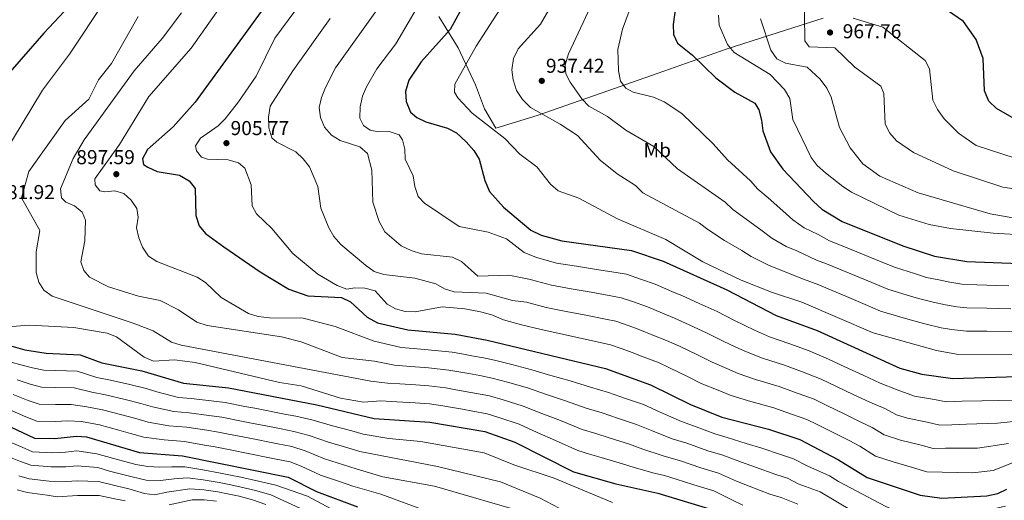
# Model space of a CAD drawing. Units: metres. Extents: x 610934 to 614385, y 4724694 to 4727063.
# Drawn here: x 611448 to 611938, y 4725872 to 4726111 of the extents above; entities that cross this region are included whole.
import ezdxf
from ezdxf.enums import TextEntityAlignment as Align

# ---------------------------------------------------------------- set-up
doc = ezdxf.new("R2010")
doc.units = ezdxf.units.M
doc.header["$MEASUREMENT"] = 0
for name, color, linetype, lineweight in [('Cota de punto acotado terreno', 7, 'Continuous', 0), ('Curva de nivel directora', 30, 'Continuous', 30), ('Curva de nivel intermedia', 30, 'Continuous', 0), ('Etiqueta de uso rústico', 92, 'Continuous', 0), ('Límite de Concejo', 7, 'Continuous', 0), ('Punto acotado terreno (símbolo)', 7, 'Continuous', 0)]:
    doc.layers.add(name, color=color, linetype=linetype, lineweight=lineweight)
doc.styles.add('Style-Arial', font='arial.ttf')

# ---------------------------------------------------------------- blocks, each defined once
blk = doc.blocks.new('5PATER')
at = {"layer": 'Punto acotado terreno (símbolo)', "linetype": 'Continuous', "lineweight": 0}
h = blk.add_hatch(color=51, dxfattribs=at)
edge = h.paths.add_edge_path()
edge.add_ellipse((0, 0), major_axis=(-0.11, -0.111), ratio=0.999422, start_angle=0, end_angle=360)

msp = doc.modelspace()

# ---------------------------------------------------------------- linework, layer by layer
at = {"layer": 'Curva de nivel directora', "color": 30, "linetype": 'Continuous', "lineweight": 30, "flags": 128}
for points, elevation in [([(611691.31, 4726159.77), (611662.21, 4726106.46), (611647.78, 4726090.24), (611641.61, 4726081.21), (611640.01, 4726075.52), (611640.26, 4726070.52), (611642.46, 4726065.32), (611645.6, 4726062.56), (611650.14, 4726060.46), (611660.87, 4726057.39), (611665.25, 4726054.99), (611670.16, 4726050.46), (611673.96, 4726046.21), (611676.61, 4726041.97), (611679.39, 4726031.2)], 925), ([(611590.5, 4726146.09), (611535.42, 4726070.31), (611524.53, 4726057.95), (611511.79, 4726046.72), (611509.26, 4726042.08), (611509.8, 4726039.18), (611511.87, 4726037.83), (611516.44, 4726035.78), (611527.64, 4726033.86), (611532.45, 4726031.16), (611535.39, 4726027.25), (611535.82, 4726013.9), (611537.43, 4726008.79), (611540.52, 4726004.85)], 900), ([(611776.73, 4726135.66), (611772.99, 4726108.97), (611773.18, 4726103.98), (611775.12, 4726099.58), (611782.7, 4726093.66), (611794.32, 4726082.3), (611803.64, 4726075.29), (611813.69, 4726069.8), (611815.6, 4726066.39), (611817.01, 4726061.27), (611817.57, 4726055.98), (611821.42, 4726045.57), (611827.53, 4726036.93), (611842.84, 4726020.78), (611846.98, 4726017.05), (611857.13, 4726010.81), (611887.2, 4725998.8), (611902.94, 4725993.58), (611919.05, 4725991.05), (611958.23, 4725989.43), (611979.82, 4725986.47), (612015.09, 4725983.95)], 950), ([(611483.38, 4726129.43), (611460.1, 4726104.62), (611442.03, 4726083.77)], 875), ([(611948.22, 4726058.88), (611933.8, 4726067.05), (611930, 4726070.78), (611927.88, 4726075.88), (611927.24, 4726091.93), (611923.76, 4726101.35), (611917.33, 4726110.31), (611904.62, 4726119.15)], 975), ([(611679.39, 4726031.2), (611681.66, 4726025.75), (611688.68, 4726017.99), (611702.35, 4726006.59), (611707.5, 4726004.07), (611717.68, 4726001.22), (611752.39, 4725996.41), (611768, 4725991.07), (611799.77, 4725976.8), (611824.33, 4725964.18), (611844.63, 4725956.57), (611885.8, 4725937.84), (611896.6, 4725934.85), (611912.01, 4725932.76), (612007.95, 4725935.79)], 925), ([(611540.52, 4726004.85), (611549.66, 4725998.29), (611567.73, 4725985.78), (611582, 4725977.18), (611591.49, 4725973.92), (611608.21, 4725973.13), (611612.68, 4725970.88), (611620.95, 4725963.31), (611626.11, 4725960.45), (611641.15, 4725956.96), (611664.64, 4725954.79), (611680.52, 4725951.89), (611739.37, 4725937.8), (611761.85, 4725929.61), (611781.64, 4725919.87), (611797.28, 4725913.6), (611820.37, 4725907.52), (611836.01, 4725902.41), (611855.31, 4725892.38), (611869.45, 4725883.5), (611895.91, 4725874.8), (611906.55, 4725873.19), (611928.93, 4725874.4), (611934.39, 4725875.47), (611938.88, 4725877.67)], 900), ([(611440.25, 4725949.98), (611450.71, 4725946.99), (611461.33, 4725945.43), (611478.29, 4725944.57), (611489.08, 4725940.64), (611508.87, 4725936.61), (611529.54, 4725930.38), (611551.97, 4725928.18), (611595.95, 4725919.74), (611624.39, 4725912.89), (611652.01, 4725911.12), (611679.42, 4725906.33), (611694.31, 4725901.02), (611723.55, 4725886.35), (611744.46, 4725880.41), (611765.44, 4725875.71), (611791.1, 4725868)], 875), ([(611441.07, 4725909.89), (611455.5, 4725903.09), (611465.63, 4725902.88), (611476.45, 4725904.12), (611481.42, 4725903.69), (611507.66, 4725895.98), (611529.1, 4725894.34), (611581.67, 4725883.71), (611595.72, 4725876.54), (611616.16, 4725868.95)], 850)]:
    msp.add_lwpolyline(points, dxfattribs=dict(at, elevation=elevation))
at = {"layer": 'Curva de nivel intermedia', "color": 30, "linetype": 'Continuous', "lineweight": 0, "flags": 128}
for points, elevation in [([(611704.17, 4726143.28), (611675.1, 4726098.1), (611664.49, 4726079.27), (611664.34, 4726075.24), (611666.03, 4726072.45), (611673.12, 4726064.79), (611689.34, 4726052.13), (611696.78, 4726044.38), (611705.2, 4726038.05), (611712.03, 4726029.4), (611715.9, 4726026.21), (611726.19, 4726022.42), (611745.37, 4726012.25), (611769.45, 4726001.94), (611787.85, 4725990.89)], 930), ([(611555.81, 4726128.92), (611533.36, 4726097.18), (611512.39, 4726073.03), (611497.77, 4726049.15), (611485.49, 4726032.17), (611485.77, 4726029.16), (611487.98, 4726026.12), (611490.53, 4726025.7), (611495.52, 4726026.18), (611499.91, 4726024.73), (611503.61, 4726021.52), (611506.45, 4726017.34), (611507.1, 4726012.96), (611506.27, 4726007.7), (611507.33, 4726002.82), (611509.28, 4725998.11), (611512.21, 4725993.69), (611516.39, 4725990.97), (611536.43, 4725983.26), (611540.61, 4725980.52), (611548.4, 4725973.13), (611561.98, 4725965.17), (611566.72, 4725963.57), (611572.4, 4725963), (611589.06, 4725962.77), (611604.95, 4725958.7), (611624.46, 4725951.33), (611637.8, 4725948.14), (611645.77, 4725947.52), (611651.29, 4725947.05), (611663.1, 4725945.88), (611668.02, 4725944.99), (611672.94, 4725944.1), (611678.76, 4725943.05), (611684.19, 4725941.85), (611692.91, 4725939.65), (611702.73, 4725937.06), (611712.29, 4725934.3), (611721.86, 4725931.54), (611731.91, 4725928.53), (611740.92, 4725925.86), (611749.4, 4725922.85), (611758.37, 4725919.77)], 895), ([(611838.21, 4726126.8), (611838.52, 4726100.71), (611840.65, 4726097.75), (611853.35, 4726097.33), (611863.42, 4726087.69), (611876.2, 4726078.17), (611877.72, 4726074.5), (611878.46, 4726059.27), (611880.76, 4726054.83), (611884.06, 4726051.06), (611892.58, 4726045.16), (611912.28, 4726036.08), (611936.88, 4726027.88), (611984.42, 4726020.71)], 965), ([(611490.66, 4726120.86), (611472.91, 4726094.2), (611459.46, 4726076.22), (611439.73, 4726043.49)], 880), ([(611734.26, 4726122.89), (611721.02, 4726094.22), (611719.31, 4726088.78), (611719.7, 4726084.4), (611721.84, 4726080.22), (611727.69, 4726071.86), (611731.15, 4726068.25), (611740.46, 4726063.1), (611749.54, 4726056.28), (611763.44, 4726048.25), (611775.25, 4726037.12), (611798.88, 4726020.55), (611802.68, 4726016.92), (611809.41, 4726012.1), (611817.36, 4726006.31), (611822.11, 4726002.6), (611829.27, 4725998.47), (611834.47, 4725996.36), (611844.3, 4725991.7), (611849.34, 4725989.82), (611858.58, 4725985.99), (611867.81, 4725982.16), (611879.84, 4725977.16), (611889.4, 4725974.23)], 940), ([(611753.26, 4726121.43), (611747.8, 4726106.59), (611745.58, 4726096.49), (611745.85, 4726085.8), (611746.94, 4726080.73), (611749.43, 4726077.25), (611753.12, 4726075.18), (611763.22, 4726072.72), (611768.57, 4726070.42), (611777.35, 4726064.67), (611792.93, 4726049.59), (611800.09, 4726041.5), (611811.55, 4726031.09), (611815.1, 4726026.93), (611820.19, 4726022.7), (611827.6, 4726016.18), (611832.48, 4726011.69), (611838.13, 4726007.76), (611845.11, 4726004.36), (611850.71, 4726001.25), (611857.86, 4725998.43), (611867.12, 4725994.66), (611876.38, 4725990.89), (611883.52, 4725987.98), (611893.05, 4725984.94), (611898.94, 4725983.05), (611905.05, 4725981.79), (611910.62, 4725980.69), (611916.52, 4725979.73), (611924, 4725979.33), (611929, 4725979.17), (611934, 4725979.01), (611939.96, 4725978.84)], 945), ([(611528.56, 4726114.72), (611519.04, 4726101.85), (611505.16, 4726085.79), (611480.27, 4726051.49), (611474.76, 4726042.22), (611468.4, 4726027.11), (611468.91, 4726022.6), (611471.11, 4726020.43), (611475.42, 4726018.71), (611479.2, 4726015.46), (611480.82, 4726011.58), (611480.56, 4726001.18), (611478.63, 4725990.8), (611479.98, 4725986.52), (611482.9, 4725983.13), (611492.3, 4725978.43), (611507.21, 4725973.73), (611518.03, 4725971.6), (611527.14, 4725967), (611536.18, 4725960.85), (611541.37, 4725959.13), (611578.36, 4725953.46), (611588.08, 4725950.99), (611608.54, 4725943.14), (611624.62, 4725941.33), (611634.44, 4725939.33), (611640.43, 4725938.94), (611651.47, 4725938.07), (611661.56, 4725936.97), (611666.48, 4725936.09), (611671.4, 4725935.21), (611677, 4725934.2), (611683, 4725932.97), (611690.72, 4725930.9), (611700.62, 4725928.05), (611710.03, 4725924.86), (611719.44, 4725921.67), (611729.82, 4725917.99), (611737.78, 4725915.64), (611745.34, 4725913.04), (611754.89, 4725909.93)], 890), ([(611584.92, 4726115.49), (611575.05, 4726102.01), (611565.8, 4726083.18), (611556.99, 4726070.44), (611550.34, 4726061.95), (611546.78, 4726058.42), (611538.08, 4726052.3), (611535.57, 4726048.51), (611536.11, 4726045.98), (611538.59, 4726042.85), (611541.49, 4726041.91), (611551.83, 4726041.56), (611557.01, 4726040.11), (611560.1, 4726037.42), (611563.23, 4726029.13), (611563.76, 4726018.62), (611565.89, 4726014.7), (611573.58, 4726007.32), (611583.95, 4725994.93), (611596.44, 4725984.74), (611606.05, 4725978.96), (611610.75, 4725977.2), (611614.73, 4725977.89), (611619.72, 4725977.71), (611624.89, 4725976.32), (611630.82, 4725969.71), (611634.96, 4725967.46), (611639.77, 4725966.11), (611644.78, 4725965.87), (611658.27, 4725968.46), (611669.45, 4725967.43), (611677.32, 4725965.99), (611682.92, 4725964.47), (611688.77, 4725961.9), (611697.58, 4725959.53), (611707.4, 4725957.1), (611717.16, 4725954.96), (611726.92, 4725952.82), (611736.68, 4725950.69), (611741.97, 4725949.52), (611747.62, 4725947.5), (611752.61, 4725945.71), (611758.19, 4725943.52)], 905), ([(611627.15, 4726118.2), (611605.25, 4726087.25), (611600.2, 4726077.51), (611598.15, 4726072.64), (611597.02, 4726067.62), (611597.66, 4726062.69), (611599.72, 4726057.89), (611603.17, 4726053.89), (611607.42, 4726051.26), (611617.32, 4726047.97), (611621.02, 4726044.76), (611623.27, 4726036.38), (611623.68, 4726020.52), (611626.95, 4726010.89), (611629.67, 4726005.77), (611637.88, 4725998.74), (611642.8, 4725996.51), (611647.89, 4725994.8), (611663.32, 4725993.18), (611667.84, 4725991.01), (611676, 4725983.65), (611691.34, 4725984.13), (611701.32, 4725982.23), (611702.54, 4725981.8), (611712.54, 4725979.16), (611722.37, 4725977.4), (611732.2, 4725975.65), (611742.04, 4725973.89), (611747.18, 4725972.97), (611752.86, 4725971.02), (611760.3, 4725968.39), (611767.66, 4725965.25), (611773.75, 4725962.79), (611781.01, 4725959.45), (611789.98, 4725955.27), (611797.85, 4725951.28), (611804.23, 4725948.42), (611809.44, 4725946.03), (611817.38, 4725942.93), (611828.36, 4725939.41), (611836.83, 4725936.33), (611846.65, 4725932.42)], 915), ([(611645.72, 4726117.3), (611635.19, 4726099.35), (611625.79, 4726086.81), (611620.64, 4726077.89), (611618.62, 4726073.16), (611617.39, 4726067.97), (611617.29, 4726062.24), (611619.16, 4726058.57), (611622.33, 4726056.32), (611626.54, 4726055.57), (611631.79, 4726055.61), (611636.8, 4726053.99), (611638.48, 4726051.55), (611639.58, 4726046.83), (611639.85, 4726041.84), (611643.82, 4726033.59), (611644.55, 4726028.31), (611646.34, 4726023.24), (611649.44, 4726019.94), (611666.67, 4726008.31), (611681.07, 4726005.6), (611690.12, 4726002.21), (611698.96, 4725995.42), (611705.02, 4725992.94), (611709.85, 4725991.62), (611715.11, 4725990.19), (611724.98, 4725988.62), (611734.85, 4725987.06), (611744.71, 4725985.5), (611749.78, 4725984.69), (611757.35, 4725982.1), (611764.15, 4725979.73), (611772.39, 4725976.11), (611777.71, 4725973.86), (611785.91, 4725970.14), (611794.87, 4725966.03), (611803.26, 4725961.75), (611808.67, 4725959.18), (611813.5, 4725956.85), (611820.86, 4725953.55), (611831.03, 4725950.04), (611840.73, 4725946.45), (611850.19, 4725942.42), (611858.36, 4725938.65), (611867.42, 4725934.41), (611875.89, 4725930.48), (611884.4, 4725927.15)], 920), ([(611712.35, 4726118.19), (611707.13, 4726109.01), (611696.06, 4726096.86), (611693.65, 4726091.94), (611692.82, 4726086.32), (611693.42, 4726081.37), (611695.19, 4726076), (611698.2, 4726071.55), (611702.08, 4726067.59), (611716.87, 4726059.38), (611725.49, 4726053.66), (611736.73, 4726041.35), (611745.28, 4726034.57), (611754.24, 4726028.85), (611757.97, 4726025.14), (611786.21, 4726010.02), (611790.25, 4726006.91), (611798.63, 4726001.49), (611807.12, 4725996.44), (611811.75, 4725993.51), (611820.42, 4725989.18), (611828.21, 4725986.02), (611837.88, 4725982.14), (611845.45, 4725979.32), (611850.05, 4725977.37), (611859.26, 4725973.48), (611868.47, 4725969.59), (611876.17, 4725966.34), (611885.76, 4725963.52), (611890.94, 4725961.99)], 935), ([(611507.15, 4726112.81), (611493.75, 4726089.51), (611487.43, 4726081.29), (611482.52, 4726071.79), (611470.8, 4726061.19), (611452.78, 4726035.71), (611449.04, 4726022.63), (611458.2, 4726006.42), (611456.34, 4725995.72), (611456.36, 4725985.57), (611457.71, 4725980.75), (611460.24, 4725976.7), (611464.25, 4725973.71), (611504.57, 4725960.3), (611514.5, 4725956.45), (611523.61, 4725950.87), (611528.39, 4725949.38), (611622.7, 4725931.44), (611631.09, 4725930.52), (611637.08, 4725930.13), (611645.06, 4725929.56), (611651.65, 4725929.08), (611660.02, 4725928.07), (611664.94, 4725927.19), (611675.24, 4725925.36), (611681.81, 4725924.09), (611688.52, 4725922.15), (611698.52, 4725919.04), (611707.77, 4725915.41), (611717.02, 4725911.79), (611727.73, 4725907.44), (611734.64, 4725905.42), (611741.29, 4725903.23), (611751.41, 4725900.09), (611757.93, 4725897.67), (611768.11, 4725894.23), (611776.65, 4725891.77), (611786.79, 4725888.28), (611795.5, 4725885.73), (611804.56, 4725881.71), (611810.84, 4725879.16), (611821.06, 4725875.29), (611826.8, 4725873.55)], 885), ([(611602.53, 4726111.83), (611584.01, 4726085.83), (611572.72, 4726068.18), (611571.87, 4726062.83), (611571.97, 4726057.52), (611573.44, 4726052.58), (611575.99, 4726050.29), (611585.4, 4726045.47), (611589.1, 4726042.11), (611592.21, 4726038.01), (611596.43, 4726028.3), (611597.9, 4726017.55), (611601.83, 4726007.7), (611604.35, 4726003.36), (611607.79, 4725999.39), (611620.03, 4725989.1), (611624.35, 4725985.98), (611629.15, 4725984.56), (611644.55, 4725982.62), (611654.97, 4725979.84), (611659.33, 4725977.4), (611664.25, 4725975.91), (611680.05, 4725975.2), (611693.23, 4725971.5), (611700.06, 4725970.67), (611709.97, 4725968.13), (611719.77, 4725966.18), (611729.56, 4725964.24), (611739.36, 4725962.29), (611744.58, 4725961.24), (611751.18, 4725958.92), (611756.46, 4725957.05), (611762.92, 4725954.38), (611769.78, 4725951.73), (611776.12, 4725948.77), (611785.09, 4725944.51), (611792.45, 4725940.81), (611799.8, 4725937.66), (611805.39, 4725935.22), (611813.9, 4725932.3), (611825.7, 4725928.78)], 910), ([(611795.6, 4726113.47), (611795.99, 4726108.49), (611800.05, 4726098.87), (611803.38, 4726095.02), (611821.33, 4726084.09), (611828.31, 4726076.6), (611830.97, 4726072.01), (611832.56, 4726061.58), (611841.65, 4726042.66), (611844.71, 4726038.7), (611848.71, 4726035.03), (611857.45, 4726028.34), (611861.68, 4726025.48), (611885.28, 4726013.97), (611900.27, 4726009.45), (611910.98, 4726007.44), (611932.16, 4726005.08), (611954.52, 4726003.67)], 955), ([(611816.46, 4726111.79), (611821.58, 4726096.04), (611824.66, 4726091.87), (611828.9, 4726089.72), (611839.6, 4726087.7), (611846.17, 4726081.62), (611849.41, 4726077.28), (611851.54, 4726072.76), (611855.71, 4726057.67), (611861.05, 4726047.51), (611867.4, 4726039.6), (611875.83, 4726033.38), (611894.77, 4726025.11), (611930.6, 4726014.73), (611955.95, 4726010.21)], 960), ([(611862.48, 4726111.98), (611877.23, 4726107.55), (611898.4, 4726091), (611900.53, 4726086.9), (611902.2, 4726071.2), (611904.53, 4726066.62), (611907.84, 4726062.01), (611914.97, 4726054.89), (611923.66, 4726048.62), (611949.71, 4726040.2)], 970), ([(611787.85, 4725990.89), (611806.93, 4725981.76), (611821.96, 4725975.67), (611836.96, 4725970.8), (611872.49, 4725955.52), (611904.01, 4725946.68), (611913.89, 4725944.86), (611942.74, 4725944.71)], 930), ([(611889.4, 4725974.23), (611894.94, 4725972.52), (611902.22, 4725970.78), (611908.41, 4725969.35), (611913.99, 4725968.41), (611918.97, 4725967.94), (611928.96, 4725967.71), (611940.89, 4725967.46)], 940), ([(611435.19, 4725957.97), (611453.06, 4725959.31), (611475.05, 4725958.09), (611491.71, 4725955.38), (611496.31, 4725953.43), (611510.11, 4725943.45), (611514.67, 4725941.35), (611525.1, 4725942.09), (611535.45, 4725940.77), (611577.31, 4725930.79), (611588.1, 4725929.04), (611607.68, 4725923.04), (611619.08, 4725920.98), (611627.74, 4725921.7), (611635.72, 4725921.19), (611644.7, 4725920.58), (611651.83, 4725920.1), (611658.48, 4725919.16), (611663.4, 4725918.29), (611668.33, 4725917.43), (611673.47, 4725916.52), (611680.61, 4725915.21), (611686.33, 4725913.4), (611696.41, 4725910.03), (611705.51, 4725905.97), (611714.6, 4725901.92), (611725.64, 4725896.89), (611731.5, 4725895.2), (611737.23, 4725893.42), (611747.93, 4725890.25), (611753.63, 4725888.49), (611763.6, 4725885.68)], 880), ([(611890.94, 4725961.99), (611898.16, 4725959.97), (611906.21, 4725958.01), (611911.46, 4725957.09), (611918.92, 4725956.39), (611928.92, 4725956.24), (611941.81, 4725956.09)], 935), ([(611758.19, 4725943.52), (611765.81, 4725940.67), (611771.23, 4725938.08), (611780.2, 4725933.75), (611787.04, 4725930.34), (611795.36, 4725926.9), (611801.33, 4725924.41), (611810.42, 4725921.68), (611823.03, 4725918.15), (611829.02, 4725916.09), (611839.56, 4725912.41), (611844.92, 4725909.74), (611853.84, 4725905.22), (611860.46, 4725901.91), (611865.76, 4725899.08), (611873.68, 4725894.1), (611882.48, 4725891.27), (611892.06, 4725888.5), (611899.13, 4725886.39), (611921.82, 4725885.88), (611932.18, 4725886.97), (611951.74, 4725894.81)], 905), ([(611439.08, 4725942.17), (611448.78, 4725939.57), (611454.55, 4725938.14), (611460.16, 4725936.96), (611466.18, 4725936.72), (611476.75, 4725936.35), (611486.55, 4725933.34), (611492.43, 4725932.17), (611502.19, 4725930.01), (611511.05, 4725927.74), (611516.29, 4725926.17), (611527.16, 4725923.35), (611533.43, 4725922.78), (611543.35, 4725921.6), (611550.33, 4725920.81), (611560.15, 4725918.91), (611565.06, 4725917.96), (611569.97, 4725917.01), (611574.88, 4725916.05), (611579.79, 4725915.1), (611585.41, 4725914.01), (611593.99, 4725912.08), (611603.68, 4725909.23), (611613.33, 4725906.66), (611619, 4725905.11), (611631.67, 4725902.94), (611647.62, 4725901.45), (611679.11, 4725895.81), (611693.79, 4725889.8), (611713.92, 4725883.25), (611742.95, 4725871.09)], 870), ([(611716.45, 4725868.18), (611706.95, 4725873.26), (611687.12, 4725881.37), (611655.81, 4725888.94), (611617.26, 4725896.45), (611611.27, 4725898.26), (611601.69, 4725901.05), (611592.02, 4725904.42), (611584.47, 4725906.43), (611578.14, 4725907.68), (611573.23, 4725908.64), (611563.42, 4725910.57), (611558.51, 4725911.53), (611548.7, 4725913.45), (611542.24, 4725914.29), (611532.35, 4725915.67), (611524.77, 4725916.31), (611514.13, 4725918.62), (611508.44, 4725920.32), (611500.59, 4725922.37), (611490.88, 4725924.7), (611484.03, 4725926.03), (611475.21, 4725928.12), (611466.05, 4725928.26), (611459, 4725928.49), (611453.44, 4725930.01), (611446.85, 4725932.15)], 865), ([(611825.7, 4725928.78), (611832.92, 4725926.21), (611843.1, 4725922.41), (611849.4, 4725919.37), (611858.37, 4725914.95), (611865.6, 4725911.43), (611871.97, 4725908.43), (611877.91, 4725904.7), (611886.01, 4725902.16), (611895.67, 4725899.75), (611902.35, 4725897.98), (611908.35, 4725898.17), (611924.42, 4725898.09), (611939.77, 4725900.45)], 910), ([(611846.65, 4725932.42), (611853.88, 4725929.01), (611862.89, 4725924.68), (611870.75, 4725920.95), (611878.19, 4725917.79), (611884.05, 4725914.68), (611889.54, 4725913.06), (611899.28, 4725911), (611905.57, 4725909.57), (611911.57, 4725909.76), (611918.81, 4725909.99), (611934.34, 4725910.55), (611976.97, 4725915.04)], 915), ([(611702.33, 4725865.32), (611654.47, 4725879.16), (611628.69, 4725883.83), (611615.52, 4725887.79), (611609.21, 4725889.86), (611599.7, 4725892.88), (611590.05, 4725896.76), (611583.54, 4725898.86), (611576.5, 4725900.26), (611571.59, 4725901.23), (611566.69, 4725902.21), (611561.78, 4725903.18), (611551.97, 4725905.12), (611547.07, 4725906.09), (611541.13, 4725906.98), (611531.27, 4725908.56), (611522.39, 4725909.28), (611511.97, 4725911.07), (611505.83, 4725912.89), (611499, 4725914.73), (611489.32, 4725917.22), (611481.5, 4725918.73), (611473.68, 4725919.9), (611465.91, 4725919.8), (611457.83, 4725920.02), (611452.33, 4725921.88), (611444.93, 4725924.73)], 860), ([(611884.4, 4725927.15), (611893.07, 4725923.95), (611902.89, 4725922.25), (611908.79, 4725921.17), (611916.79, 4725921.42), (611926.45, 4725921.72), (611950.89, 4725922.12)], 920), ([(611758.37, 4725919.77), (611766.52, 4725916.02), (611777.13, 4725911.32), (611783.07, 4725909.26), (611793.78, 4725905.16), (611799.91, 4725903.46), (611809.38, 4725900.42), (611817.19, 4725898.07), (611826.93, 4725894.71), (611832.94, 4725892.79), (611840.04, 4725889.1), (611850.68, 4725884.4), (611855.16, 4725881.59), (611878.74, 4725869.09), (611892.93, 4725863.08), (611903.24, 4725861.24), (611918.56, 4725861.76), (611923.4, 4725863.02), (611933.09, 4725868.1), (611938.2, 4725869.33)], 895), ([(611662.3, 4725862.43), (611627.65, 4725875.18), (611613.78, 4725879.14), (611607.15, 4725881.46), (611597.71, 4725884.71), (611588.09, 4725889.1), (611582.6, 4725891.29), (611574.85, 4725892.84), (611569.95, 4725893.82), (611565.05, 4725894.8), (611560.14, 4725895.79), (611555.24, 4725896.77), (611550.34, 4725897.75), (611545.43, 4725898.73), (611540.02, 4725899.67), (611530.18, 4725901.45), (611520.01, 4725902.25), (611509.82, 4725903.52), (611503.22, 4725905.47), (611497.41, 4725907.09), (611487.77, 4725909.75), (611478.97, 4725911.42), (611472.14, 4725911.67), (611465.77, 4725911.34), (611456.67, 4725911.56), (611451.22, 4725913.75), (611443, 4725917.31)], 855), ([(611754.89, 4725909.93), (611762.22, 4725906.84), (611772.62, 4725902.77), (611779.86, 4725900.51), (611790.29, 4725896.72), (611797.71, 4725894.6), (611806.97, 4725891.06), (611814.02, 4725888.61), (611824, 4725885), (611829.87, 4725883.17), (611835.2, 4725880.4), (611846.05, 4725876.43), (611870.35, 4725861.92)], 890), ([(611441.1, 4725902.14), (611449.32, 4725898.55), (611454.61, 4725896.34), (611464.68, 4725895.83), (611470.89, 4725896.12), (611476.57, 4725896.71), (611486.6, 4725895.35), (611494.28, 4725893.1), (611505.91, 4725889.94), (611511.85, 4725888.9), (611517.89, 4725888.58), (611523.79, 4725888.85), (611530.31, 4725888.86), (611539.15, 4725887.39), (611548.02, 4725885.71), (611552.91, 4725884.72), (611558.08, 4725883.66), (611566.87, 4725881.75), (611575.45, 4725879.69), (611591.26, 4725874.17), (611633.05, 4725851.8)], 845), ([(611441.13, 4725894.38), (611448.52, 4725891.47), (611453.72, 4725889.6), (611463.74, 4725888.78), (611471.19, 4725888.79), (611476.69, 4725889.3), (611486.99, 4725888.43), (611492.74, 4725886.74), (611504.15, 4725883.9), (611511.06, 4725882.2), (611518.15, 4725881.95), (611524.97, 4725882.88), (611531.52, 4725883.38), (611539.39, 4725882.42), (611547.33, 4725881.05), (611552.23, 4725880.05), (611557.66, 4725878.93), (611565.43, 4725877.09), (611572.97, 4725874.91), (611593.5, 4725865.41)], 840), ([(611447.72, 4725884.4), (611452.83, 4725882.86), (611462.79, 4725881.73), (611471.48, 4725881.47), (611476.81, 4725881.89), (611487.37, 4725881.51), (611496.08, 4725879.3), (611502.4, 4725877.86), (611510.27, 4725875.5), (611515.23, 4725874.85), (611521.28, 4725876.18), (611532.73, 4725877.9), (611539.64, 4725877.45), (611546.64, 4725876.39), (611551.54, 4725875.38), (611557.23, 4725874.2), (611563.99, 4725872.43), (611570.49, 4725870.13)], 835), ([(611763.6, 4725885.68), (611768.68, 4725884.54), (611778.19, 4725881.5), (611783.3, 4725879.84), (611793.3, 4725876.87), (611802.16, 4725872.35), (611807.67, 4725869.7)], 880), ([(611446.93, 4725877.32), (611451.94, 4725876.12), (611461.85, 4725874.68), (611466.79, 4725873.81), (611476.94, 4725874.48), (611487.76, 4725874.58), (611494.57, 4725873.05), (611500.65, 4725871.82)], 830), ([(611522.5, 4725869.84), (611533.94, 4725872.43), (611539.88, 4725872.48), (611545.95, 4725871.73)], 830), ([(611826.8, 4725873.55), (611835.09, 4725870.32)], 885)]:
    msp.add_lwpolyline(points, dxfattribs=dict(at, elevation=elevation))
at = {"layer": 'Límite de Concejo', "color": 7, "linetype": 'Continuous', "lineweight": 0}
msp.add_polyline3d([(611847.64, 4726112.05, 967.06), (611821.14, 4726103.66, 960.55), (611799.32, 4726096.69, 954.35), (611768.38, 4726085.73, 947.43), (611737.32, 4726074.78, 942.24), (611705.49, 4726063.57, 934.59), (611684.81, 4726057.37, 930.32), (611679.31, 4726066.88, 931.28), (611674.8, 4726078.93, 931.79), (611666.21, 4726097.33, 927.6), (611656.61, 4726112.92, 922.86)], dxfattribs=at)

# ---------------------------------------------------------------- block references
at = {"layer": 'Punto acotado terreno (símbolo)', "color": 7, "linetype": 'Continuous', "lineweight": 0, "xscale": 10, "yscale": 10, "zscale": 10}
for p in [(611851.05, 4726104.91, 967.76), (611707.73, 4726080.85, 937.42), (611550.96, 4726049.86, 905.77), (611496.22, 4726034.42, 897.58)]:
    msp.add_blockref('5PATER', p, dxfattribs=at)

# ---------------------------------------------------------------- texts
at = {"layer": 'Cota de punto acotado terreno', "color": 7, "linetype": 'Continuous', "lineweight": 0, "style": 'Style-Arial'}
for s, p in [('967.76', (611857.34, 4726102.03, 967.76)), ('937.42', (611709.78, 4726084.85, 937.42)), ('905.77', (611553.01, 4726053.86, 905.77)), ('897.59', (611476.29, 4726039.4, 897.58)), ('881.92', (611436.53, 4726022, 881.92))]:
    msp.add_text(s, height=7, dxfattribs=at).set_placement(p)
at = {"layer": 'Etiqueta de uso rústico', "color": 92, "linetype": 'Continuous', "lineweight": 0, "style": 'Style-Arial'}
msp.add_text('Mb', height=7, dxfattribs=at).set_placement((611765.12, 4726046.38, 939.7), align=Align.MIDDLE_CENTER)

doc.saveas('drawing.dxf')
